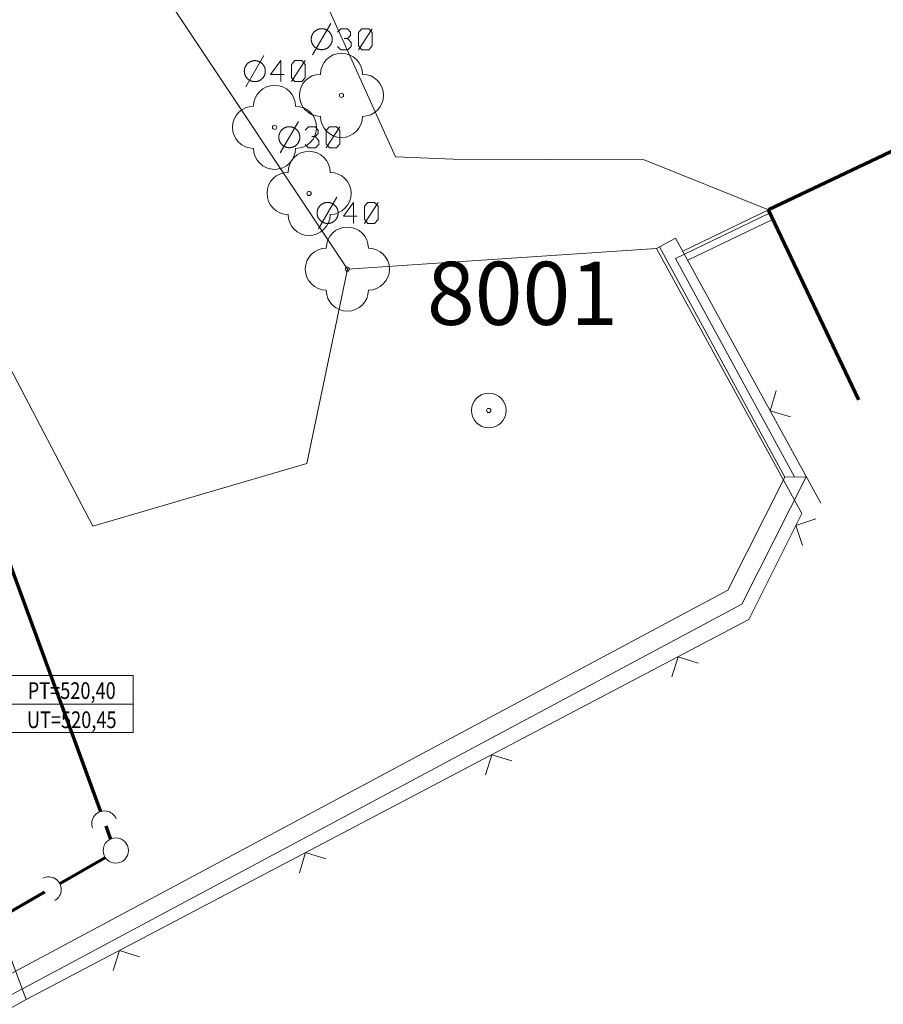
# Model space of a CAD drawing. Units: millimetres. Extents: x 198 to 437, y 165 to 311.
# Drawn here: x 328 to 348, y 206 to 229 of the extents above; entities that cross this region are included whole.
import ezdxf
from ezdxf.enums import TextEntityAlignment as Align

# ---------------------------------------------------------------- set-up
doc = ezdxf.new("R2010")
doc.units = ezdxf.units.MM
for name, color, linetype, lineweight in [('10', 7, 'Continuous', 0), ('14', 7, 'Continuous', 0), ('22', 7, 'Continuous', 0), ('47', 7, 'Continuous', 0), ('7', 7, 'Continuous', 0), ('CKSTENY_PODROVINOU', 7, 'Continuous', 15), ('hrdla kan', 52, 'Continuous', 20), ('STENY_REZ', 4, 'Continuous', 70), ('vys_urovne_nove', 1, 'Continuous', 5), ('z_kanalizace', 54, 'Continuous', 70)]:
    doc.layers.add(name, color=color, linetype=linetype, lineweight=lineweight)
doc.styles.add('katka', font='romans.shx', dxfattribs={"width": 0.8})
doc.styles.add('MONOTXT', font='MONOTXT')

msp = doc.modelspace()

# ---------------------------------------------------------------- linework, layer by layer
at = {"color": 55, "linetype": 'Continuous', "lineweight": 0}
for radius in [0.412, 0.05]:
    msp.add_circle((338.694, 219.87), radius, dxfattribs=at)
at = {"layer": '10', "color": 179, "linetype": 'Continuous', "lineweight": 0}
for p, q in [((329.284, 217.12), (327.224, 221.06)), ((334.374, 218.61), (329.284, 217.12))]:
    msp.add_line(p, q, dxfattribs=at)
msp.add_lwpolyline([(334.374, 218.61), (335.334, 223.23), (331.144, 229.52)], dxfattribs=at)
at = {"layer": '14', "color": 55, "linetype": 'Continuous', "lineweight": 0}
for p, q in [((336.474, 225.9), (333.074, 233.44)), ((337.854, 225.84), (336.474, 225.9)), ((342.384, 225.83), (337.854, 225.84)), ((345.344, 224.64), (342.384, 225.83)), ((342.684, 223.72), (335.334, 223.23)), ((325.744, 211.07), (327.704, 205.87))]:
    msp.add_line(p, q, dxfattribs=at)
at = {"layer": '22', "color": 80, "linetype": 'Continuous', "lineweight": 0}
for centre in [(335.194, 227.36), (333.604, 226.6), (334.424, 225.03), (335.334, 223.23)]:
    msp.add_circle(centre, 0.05, dxfattribs=at)
for centre, start, end in [((335.194, 227.86), 0, 180), ((334.694, 227.36), 90, 270), ((335.694, 227.36), 270, 90), ((333.604, 227.1), 0, 180), ((333.104, 226.6), 90, 270), ((334.104, 226.6), 270, 90), ((335.194, 226.86), 180, 0), ((333.604, 226.1), 180, 0), ((334.424, 225.53), 0, 180), ((333.924, 225.03), 90, 270), ((334.924, 225.03), 270, 90), ((334.424, 224.53), 180, 0), ((335.334, 223.73), 0, 180), ((334.834, 223.23), 90, 270), ((335.834, 223.23), 270, 90), ((335.334, 222.73), 180, 0)]:
    msp.add_arc(centre, 0.5, start, end, dxfattribs=at)
at = {"layer": '47', "color": 80, "linetype": 'Continuous', "lineweight": 0}
for p, q in [((334.941, 229.07), (334.508, 228.321)), ((335.598, 228.446), (335.924, 228.945)), ((335.335, 228.713), (335.26, 228.713)), ((333.351, 228.31), (332.918, 227.561)), ((334.008, 227.686), (334.334, 228.185)), ((334.171, 226.74), (333.738, 225.991)), ((334.828, 226.116), (335.154, 226.615)), ((334.565, 226.383), (334.49, 226.383)), ((335.081, 224.94), (334.648, 224.191)), ((335.738, 224.316), (336.064, 224.815))]:
    msp.add_line(p, q, dxfattribs=at)
for points in [[(334.724, 228.945), (334.717, 228.945), (334.71, 228.945), (334.703, 228.944), (334.696, 228.943), (334.689, 228.943), (334.682, 228.941), (334.675, 228.94), (334.669, 228.939), (334.662, 228.937), (334.655, 228.935), (334.648, 228.933), (334.641, 228.931), (334.635, 228.928), (334.628, 228.926), (334.622, 228.923), (334.615, 228.92), (334.609, 228.917), (334.603, 228.913), (334.597, 228.91), (334.591, 228.906), (334.585, 228.902), (334.579, 228.898), (334.573, 228.894), (334.568, 228.89), (334.562, 228.885), (334.557, 228.88), (334.552, 228.876), (334.547, 228.871), (334.542, 228.866), (334.537, 228.86), (334.533, 228.855), (334.528, 228.849), (334.524, 228.844), (334.52, 228.838), (334.516, 228.832), (334.512, 228.826), (334.508, 228.82), (334.505, 228.814), (334.502, 228.808), (334.499, 228.801), (334.496, 228.795), (334.493, 228.789), (334.49, 228.782), (334.488, 228.775), (334.486, 228.769), (334.484, 228.762), (334.482, 228.755), (334.481, 228.748), (334.479, 228.741), (334.478, 228.734), (334.477, 228.727), (334.476, 228.72), (334.476, 228.713), (334.475, 228.706), (334.475, 228.699), (334.475, 228.692), (334.475, 228.685), (334.476, 228.678), (334.476, 228.671), (334.477, 228.664), (334.478, 228.657), (334.479, 228.65), (334.481, 228.643), (334.482, 228.636), (334.484, 228.629), (334.486, 228.622), (334.488, 228.616), (334.49, 228.609), (334.493, 228.602), (334.496, 228.596), (334.499, 228.59), (334.502, 228.583), (334.505, 228.577), (334.508, 228.571), (334.512, 228.565), (334.516, 228.559), (334.52, 228.553), (334.524, 228.547), (334.528, 228.542), (334.533, 228.536), (334.537, 228.531), (334.542, 228.525), (334.547, 228.52), (334.552, 228.515), (334.557, 228.511), (334.562, 228.506), (334.568, 228.501), (334.573, 228.497), (334.579, 228.493), (334.585, 228.489), (334.591, 228.485), (334.597, 228.481), (334.603, 228.478), (334.609, 228.474), (334.615, 228.471), (334.622, 228.468), (334.628, 228.465), (334.635, 228.463), (334.641, 228.46), (334.648, 228.458)], [(334.648, 228.458), (334.655, 228.456), (334.662, 228.454), (334.669, 228.452), (334.675, 228.451), (334.682, 228.45), (334.689, 228.448), (334.696, 228.448), (334.703, 228.447), (334.71, 228.446), (334.717, 228.446), (334.724, 228.446), (334.732, 228.446), (334.739, 228.446), (334.746, 228.447), (334.753, 228.448), (334.76, 228.448), (334.767, 228.45), (334.774, 228.451), (334.78, 228.452), (334.787, 228.454), (334.794, 228.456), (334.801, 228.458), (334.808, 228.46), (334.814, 228.463), (334.821, 228.465), (334.827, 228.468), (334.834, 228.471), (334.84, 228.474), (334.846, 228.478), (334.852, 228.481), (334.858, 228.485), (334.864, 228.489), (334.87, 228.493), (334.876, 228.497), (334.881, 228.501), (334.887, 228.506), (334.892, 228.511), (334.897, 228.515), (334.902, 228.52), (334.907, 228.525), (334.912, 228.531), (334.916, 228.536), (334.921, 228.542), (334.925, 228.547), (334.929, 228.553), (334.933, 228.559), (334.937, 228.565), (334.941, 228.571), (334.944, 228.577), (334.947, 228.583), (334.95, 228.59), (334.953, 228.596), (334.956, 228.602), (334.959, 228.609), (334.961, 228.616), (334.963, 228.622), (334.965, 228.629), (334.967, 228.636), (334.968, 228.643), (334.97, 228.65), (334.971, 228.657), (334.972, 228.664), (334.973, 228.671), (334.973, 228.678), (334.974, 228.685), (334.974, 228.692), (334.974, 228.699), (334.974, 228.706), (334.973, 228.713), (334.973, 228.72), (334.972, 228.727), (334.971, 228.734), (334.97, 228.741), (334.968, 228.748), (334.967, 228.755), (334.965, 228.762), (334.963, 228.769), (334.961, 228.775), (334.959, 228.782), (334.956, 228.789), (334.953, 228.795), (334.95, 228.801), (334.947, 228.808), (334.944, 228.814), (334.941, 228.82), (334.937, 228.826), (334.933, 228.832), (334.929, 228.838), (334.925, 228.844), (334.921, 228.849), (334.916, 228.855), (334.912, 228.86), (334.907, 228.866), (334.902, 228.871), (334.897, 228.876), (334.892, 228.88), (334.887, 228.885), (334.881, 228.89), (334.876, 228.894), (334.87, 228.898)], [(334.87, 228.898), (334.864, 228.902), (334.858, 228.906), (334.852, 228.91), (334.846, 228.913), (334.84, 228.917), (334.834, 228.92), (334.827, 228.923), (334.821, 228.926), (334.814, 228.928), (334.808, 228.931), (334.801, 228.933), (334.794, 228.935), (334.787, 228.937), (334.78, 228.939), (334.774, 228.94), (334.767, 228.941), (334.76, 228.943), (334.753, 228.943), (334.746, 228.944), (334.739, 228.945), (334.732, 228.945), (334.724, 228.945)], [(335.099, 228.866), (335.178, 228.945), (335.335, 228.945), (335.409, 228.866), (335.409, 228.784), (335.335, 228.713), (335.425, 228.619), (335.425, 228.525), (335.343, 228.446), (335.178, 228.446), (335.099, 228.525)], [(335.677, 228.945), (335.842, 228.945), (335.924, 228.855), (335.924, 228.536), (335.842, 228.446), (335.677, 228.446), (335.598, 228.536), (335.598, 228.855), (335.677, 228.945)], [(333.134, 228.185), (333.127, 228.185), (333.12, 228.185), (333.113, 228.184), (333.106, 228.183), (333.099, 228.183), (333.092, 228.181), (333.085, 228.18), (333.079, 228.179), (333.072, 228.177), (333.065, 228.175), (333.058, 228.173), (333.051, 228.171), (333.045, 228.168), (333.038, 228.166), (333.032, 228.163), (333.025, 228.16), (333.019, 228.157), (333.013, 228.153), (333.007, 228.15), (333.001, 228.146), (332.995, 228.142), (332.989, 228.138), (332.983, 228.134), (332.978, 228.13), (332.972, 228.125), (332.967, 228.12), (332.962, 228.116), (332.957, 228.111), (332.952, 228.106), (332.947, 228.1), (332.943, 228.095), (332.938, 228.089), (332.934, 228.084), (332.93, 228.078), (332.926, 228.072), (332.922, 228.066), (332.918, 228.06), (332.915, 228.054), (332.912, 228.048), (332.909, 228.041), (332.906, 228.035), (332.903, 228.029), (332.9, 228.022), (332.898, 228.015), (332.896, 228.009), (332.894, 228.002), (332.892, 227.995), (332.891, 227.988), (332.889, 227.981), (332.888, 227.974), (332.887, 227.967), (332.886, 227.96), (332.886, 227.953), (332.885, 227.946), (332.885, 227.939), (332.885, 227.932), (332.885, 227.925), (332.886, 227.918), (332.886, 227.911), (332.887, 227.904), (332.888, 227.897), (332.889, 227.89), (332.891, 227.883), (332.892, 227.876), (332.894, 227.869), (332.896, 227.862), (332.898, 227.856), (332.9, 227.849), (332.903, 227.842), (332.906, 227.836), (332.909, 227.83), (332.912, 227.823), (332.915, 227.817), (332.918, 227.811), (332.922, 227.805), (332.926, 227.799), (332.93, 227.793), (332.934, 227.787), (332.938, 227.782), (332.943, 227.776), (332.947, 227.771), (332.952, 227.765), (332.957, 227.76), (332.962, 227.755), (332.967, 227.751), (332.972, 227.746), (332.978, 227.741), (332.983, 227.737), (332.989, 227.733), (332.995, 227.729), (333.001, 227.725), (333.007, 227.721), (333.013, 227.718), (333.019, 227.714), (333.025, 227.711), (333.032, 227.708), (333.038, 227.705), (333.045, 227.703), (333.051, 227.7), (333.058, 227.698)], [(333.058, 227.698), (333.065, 227.696), (333.072, 227.694), (333.079, 227.692), (333.085, 227.691), (333.092, 227.69), (333.099, 227.688), (333.106, 227.688), (333.113, 227.687), (333.12, 227.686), (333.127, 227.686), (333.134, 227.686), (333.142, 227.686), (333.149, 227.686), (333.156, 227.687), (333.163, 227.688), (333.17, 227.688), (333.177, 227.69), (333.184, 227.691), (333.19, 227.692), (333.197, 227.694), (333.204, 227.696), (333.211, 227.698), (333.218, 227.7), (333.224, 227.703), (333.231, 227.705), (333.237, 227.708), (333.244, 227.711), (333.25, 227.714), (333.256, 227.718), (333.262, 227.721), (333.268, 227.725), (333.274, 227.729), (333.28, 227.733), (333.286, 227.737), (333.291, 227.741), (333.297, 227.746), (333.302, 227.751), (333.307, 227.755), (333.312, 227.76), (333.317, 227.765), (333.322, 227.771), (333.326, 227.776), (333.331, 227.782), (333.335, 227.787), (333.339, 227.793), (333.343, 227.799), (333.347, 227.805), (333.351, 227.811), (333.354, 227.817), (333.357, 227.823), (333.36, 227.83), (333.363, 227.836), (333.366, 227.842), (333.369, 227.849), (333.371, 227.856), (333.373, 227.862), (333.375, 227.869), (333.377, 227.876), (333.378, 227.883), (333.38, 227.89), (333.381, 227.897), (333.382, 227.904), (333.383, 227.911), (333.383, 227.918), (333.384, 227.925), (333.384, 227.932), (333.384, 227.939), (333.384, 227.946), (333.383, 227.953), (333.383, 227.96), (333.382, 227.967), (333.381, 227.974), (333.38, 227.981), (333.378, 227.988), (333.377, 227.995), (333.375, 228.002), (333.373, 228.009), (333.371, 228.015), (333.369, 228.022), (333.366, 228.029), (333.363, 228.035), (333.36, 228.041), (333.357, 228.048), (333.354, 228.054), (333.351, 228.06), (333.347, 228.066), (333.343, 228.072), (333.339, 228.078), (333.335, 228.084), (333.331, 228.089), (333.326, 228.095), (333.322, 228.1), (333.317, 228.106), (333.312, 228.111), (333.307, 228.116), (333.302, 228.12), (333.297, 228.125), (333.291, 228.13), (333.286, 228.134), (333.28, 228.138)], [(333.28, 228.138), (333.274, 228.142), (333.268, 228.146), (333.262, 228.15), (333.256, 228.153), (333.25, 228.157), (333.244, 228.16), (333.237, 228.163), (333.231, 228.166), (333.224, 228.168), (333.218, 228.171), (333.211, 228.173), (333.204, 228.175), (333.197, 228.177), (333.19, 228.179), (333.184, 228.18), (333.177, 228.181), (333.17, 228.183), (333.163, 228.183), (333.156, 228.184), (333.149, 228.185), (333.142, 228.185), (333.134, 228.185)], [(333.835, 227.859), (333.509, 227.859), (333.753, 228.185), (333.753, 227.686)], [(334.087, 228.185), (334.252, 228.185), (334.334, 228.095), (334.334, 227.776), (334.252, 227.686), (334.087, 227.686), (334.008, 227.776), (334.008, 228.095), (334.087, 228.185)], [(333.954, 226.615), (333.947, 226.615), (333.94, 226.615), (333.933, 226.614), (333.926, 226.613), (333.919, 226.613), (333.912, 226.611), (333.905, 226.61), (333.899, 226.609), (333.892, 226.607), (333.885, 226.605), (333.878, 226.603), (333.871, 226.601), (333.865, 226.598), (333.858, 226.596), (333.852, 226.593), (333.845, 226.59), (333.839, 226.587), (333.833, 226.583), (333.827, 226.58), (333.821, 226.576), (333.815, 226.572), (333.809, 226.568), (333.803, 226.564), (333.798, 226.56), (333.792, 226.555), (333.787, 226.55), (333.782, 226.546), (333.777, 226.541), (333.772, 226.536), (333.767, 226.53), (333.763, 226.525), (333.758, 226.519), (333.754, 226.514), (333.75, 226.508), (333.746, 226.502), (333.742, 226.496), (333.738, 226.49), (333.735, 226.484), (333.732, 226.478), (333.729, 226.471), (333.726, 226.465), (333.723, 226.459), (333.72, 226.452), (333.718, 226.445), (333.716, 226.439), (333.714, 226.432), (333.712, 226.425), (333.711, 226.418), (333.709, 226.411), (333.708, 226.404), (333.707, 226.397), (333.706, 226.39), (333.706, 226.383), (333.705, 226.376), (333.705, 226.369), (333.705, 226.362), (333.705, 226.355), (333.706, 226.348), (333.706, 226.341), (333.707, 226.334), (333.708, 226.327), (333.709, 226.32), (333.711, 226.313), (333.712, 226.306), (333.714, 226.299), (333.716, 226.292), (333.718, 226.286), (333.72, 226.279), (333.723, 226.272), (333.726, 226.266), (333.729, 226.26), (333.732, 226.253), (333.735, 226.247), (333.738, 226.241), (333.742, 226.235), (333.746, 226.229), (333.75, 226.223), (333.754, 226.217), (333.758, 226.212), (333.763, 226.206), (333.767, 226.201), (333.772, 226.195), (333.777, 226.19), (333.782, 226.185), (333.787, 226.181), (333.792, 226.176), (333.798, 226.171), (333.803, 226.167), (333.809, 226.163), (333.815, 226.159), (333.821, 226.155), (333.827, 226.151), (333.833, 226.148), (333.839, 226.144), (333.845, 226.141), (333.852, 226.138), (333.858, 226.135), (333.865, 226.133), (333.871, 226.13), (333.878, 226.128)], [(333.878, 226.128), (333.885, 226.126), (333.892, 226.124), (333.899, 226.122), (333.905, 226.121), (333.912, 226.12), (333.919, 226.118), (333.926, 226.118), (333.933, 226.117), (333.94, 226.116), (333.947, 226.116), (333.954, 226.116), (333.962, 226.116), (333.969, 226.116), (333.976, 226.117), (333.983, 226.118), (333.99, 226.118), (333.997, 226.12), (334.004, 226.121), (334.01, 226.122), (334.017, 226.124), (334.024, 226.126), (334.031, 226.128), (334.038, 226.13), (334.044, 226.133), (334.051, 226.135), (334.057, 226.138), (334.064, 226.141), (334.07, 226.144), (334.076, 226.148), (334.082, 226.151), (334.088, 226.155), (334.094, 226.159), (334.1, 226.163), (334.106, 226.167), (334.111, 226.171), (334.117, 226.176), (334.122, 226.181), (334.127, 226.185), (334.132, 226.19), (334.137, 226.195), (334.142, 226.201), (334.146, 226.206), (334.151, 226.212), (334.155, 226.217), (334.159, 226.223), (334.163, 226.229), (334.167, 226.235), (334.171, 226.241), (334.174, 226.247), (334.177, 226.253), (334.18, 226.26), (334.183, 226.266), (334.186, 226.272), (334.189, 226.279), (334.191, 226.286), (334.193, 226.292), (334.195, 226.299), (334.197, 226.306), (334.198, 226.313), (334.2, 226.32), (334.201, 226.327), (334.202, 226.334), (334.203, 226.341), (334.203, 226.348), (334.204, 226.355), (334.204, 226.362), (334.204, 226.369), (334.204, 226.376), (334.203, 226.383), (334.203, 226.39), (334.202, 226.397), (334.201, 226.404), (334.2, 226.411), (334.198, 226.418), (334.197, 226.425), (334.195, 226.432), (334.193, 226.439), (334.191, 226.445), (334.189, 226.452), (334.186, 226.459), (334.183, 226.465), (334.18, 226.471), (334.177, 226.478), (334.174, 226.484), (334.171, 226.49), (334.167, 226.496), (334.163, 226.502), (334.159, 226.508), (334.155, 226.514), (334.151, 226.519), (334.146, 226.525), (334.142, 226.53), (334.137, 226.536), (334.132, 226.541), (334.127, 226.546), (334.122, 226.55), (334.117, 226.555), (334.111, 226.56), (334.106, 226.564), (334.1, 226.568)], [(334.1, 226.568), (334.094, 226.572), (334.088, 226.576), (334.082, 226.58), (334.076, 226.583), (334.07, 226.587), (334.064, 226.59), (334.057, 226.593), (334.051, 226.596), (334.044, 226.598), (334.038, 226.601), (334.031, 226.603), (334.024, 226.605), (334.017, 226.607), (334.01, 226.609), (334.004, 226.61), (333.997, 226.611), (333.99, 226.613), (333.983, 226.613), (333.976, 226.614), (333.969, 226.615), (333.962, 226.615), (333.954, 226.615)], [(334.329, 226.536), (334.408, 226.615), (334.565, 226.615), (334.639, 226.536), (334.639, 226.454), (334.565, 226.383), (334.655, 226.289), (334.655, 226.195), (334.573, 226.116), (334.408, 226.116), (334.329, 226.195)], [(334.907, 226.615), (335.072, 226.615), (335.154, 226.525), (335.154, 226.206), (335.072, 226.116), (334.907, 226.116), (334.828, 226.206), (334.828, 226.525), (334.907, 226.615)], [(334.864, 224.815), (334.857, 224.815), (334.85, 224.815), (334.843, 224.814), (334.836, 224.813), (334.829, 224.813), (334.822, 224.811), (334.815, 224.81), (334.809, 224.809), (334.802, 224.807), (334.795, 224.805), (334.788, 224.803), (334.781, 224.801), (334.775, 224.798), (334.768, 224.796), (334.762, 224.793), (334.755, 224.79), (334.749, 224.787), (334.743, 224.783), (334.737, 224.78), (334.731, 224.776), (334.725, 224.772), (334.719, 224.768), (334.713, 224.764), (334.708, 224.76), (334.702, 224.755), (334.697, 224.75), (334.692, 224.746), (334.687, 224.741), (334.682, 224.736), (334.677, 224.73), (334.673, 224.725), (334.668, 224.719), (334.664, 224.714), (334.66, 224.708), (334.656, 224.702), (334.652, 224.696), (334.648, 224.69), (334.645, 224.684), (334.642, 224.678), (334.639, 224.671), (334.636, 224.665), (334.633, 224.659), (334.63, 224.652), (334.628, 224.645), (334.626, 224.639), (334.624, 224.632), (334.622, 224.625), (334.621, 224.618), (334.619, 224.611), (334.618, 224.604), (334.617, 224.597), (334.616, 224.59), (334.616, 224.583), (334.615, 224.576), (334.615, 224.569), (334.615, 224.562), (334.615, 224.555), (334.616, 224.548), (334.616, 224.541), (334.617, 224.534), (334.618, 224.527), (334.619, 224.52), (334.621, 224.513), (334.622, 224.506), (334.624, 224.499), (334.626, 224.492), (334.628, 224.486), (334.63, 224.479), (334.633, 224.472), (334.636, 224.466), (334.639, 224.46), (334.642, 224.453), (334.645, 224.447), (334.648, 224.441), (334.652, 224.435), (334.656, 224.429), (334.66, 224.423), (334.664, 224.417), (334.668, 224.412), (334.673, 224.406), (334.677, 224.401), (334.682, 224.395), (334.687, 224.39), (334.692, 224.385), (334.697, 224.381), (334.702, 224.376), (334.708, 224.371), (334.713, 224.367), (334.719, 224.363), (334.725, 224.359), (334.731, 224.355), (334.737, 224.351), (334.743, 224.348), (334.749, 224.344), (334.755, 224.341), (334.762, 224.338), (334.768, 224.335), (334.775, 224.333), (334.781, 224.33), (334.788, 224.328)], [(334.788, 224.328), (334.795, 224.326), (334.802, 224.324), (334.809, 224.322), (334.815, 224.321), (334.822, 224.32), (334.829, 224.318), (334.836, 224.318), (334.843, 224.317), (334.85, 224.316), (334.857, 224.316), (334.864, 224.316), (334.872, 224.316), (334.879, 224.316), (334.886, 224.317), (334.893, 224.318), (334.9, 224.318), (334.907, 224.32), (334.914, 224.321), (334.92, 224.322), (334.927, 224.324), (334.934, 224.326), (334.941, 224.328), (334.948, 224.33), (334.954, 224.333), (334.961, 224.335), (334.967, 224.338), (334.974, 224.341), (334.98, 224.344), (334.986, 224.348), (334.992, 224.351), (334.998, 224.355), (335.004, 224.359), (335.01, 224.363), (335.016, 224.367), (335.021, 224.371), (335.027, 224.376), (335.032, 224.381), (335.037, 224.385), (335.042, 224.39), (335.047, 224.395), (335.052, 224.401), (335.056, 224.406), (335.061, 224.412), (335.065, 224.417), (335.069, 224.423), (335.073, 224.429), (335.077, 224.435), (335.081, 224.441), (335.084, 224.447), (335.087, 224.453), (335.09, 224.46), (335.093, 224.466), (335.096, 224.472), (335.099, 224.479), (335.101, 224.486), (335.103, 224.492), (335.105, 224.499), (335.107, 224.506), (335.108, 224.513), (335.11, 224.52), (335.111, 224.527), (335.112, 224.534), (335.113, 224.541), (335.113, 224.548), (335.114, 224.555), (335.114, 224.562), (335.114, 224.569), (335.114, 224.576), (335.113, 224.583), (335.113, 224.59), (335.112, 224.597), (335.111, 224.604), (335.11, 224.611), (335.108, 224.618), (335.107, 224.625), (335.105, 224.632), (335.103, 224.639), (335.101, 224.645), (335.099, 224.652), (335.096, 224.659), (335.093, 224.665), (335.09, 224.671), (335.087, 224.678), (335.084, 224.684), (335.081, 224.69), (335.077, 224.696), (335.073, 224.702), (335.069, 224.708), (335.065, 224.714), (335.061, 224.719), (335.056, 224.725), (335.052, 224.73), (335.047, 224.736), (335.042, 224.741), (335.037, 224.746), (335.032, 224.75), (335.027, 224.755), (335.021, 224.76), (335.016, 224.764), (335.01, 224.768)], [(335.01, 224.768), (335.004, 224.772), (334.998, 224.776), (334.992, 224.78), (334.986, 224.783), (334.98, 224.787), (334.974, 224.79), (334.967, 224.793), (334.961, 224.796), (334.954, 224.798), (334.948, 224.801), (334.941, 224.803), (334.934, 224.805), (334.927, 224.807), (334.92, 224.809), (334.914, 224.81), (334.907, 224.811), (334.9, 224.813), (334.893, 224.813), (334.886, 224.814), (334.879, 224.815), (334.872, 224.815), (334.864, 224.815)], [(335.565, 224.489), (335.239, 224.489), (335.483, 224.815), (335.483, 224.316)], [(335.817, 224.815), (335.982, 224.815), (336.064, 224.725), (336.064, 224.406), (335.982, 224.316), (335.817, 224.316), (335.738, 224.406), (335.738, 224.725), (335.817, 224.815)]]:
    msp.add_lwpolyline(points, dxfattribs=at)
at = {"layer": '7', "color": 21, "linetype": 'Continuous', "lineweight": 0}
msp.add_line((345.344, 224.64), (343.304, 223.66), dxfattribs=at)
at = {"layer": '7', "color": 231, "linetype": 'Continuous', "lineweight": 0}
for p, q in [((343.424, 223.441), (345.451, 224.415)), ((346.586, 217.667), (343.136, 223.967)), ((345.385, 219.86), (345.526, 220.34)), ((345.385, 219.86), (345.866, 219.719)), ((344.874, 214.9), (346.134, 217.42)), ((345.992, 217.136), (346.467, 217.294)), ((345.992, 217.136), (346.15, 216.661)), ((327.704, 205.87), (344.874, 214.9)), ((343.193, 214.016), (343.044, 213.538)), ((343.193, 214.016), (343.671, 213.867)), ((338.767, 211.688), (338.619, 211.21)), ((338.767, 211.688), (339.245, 211.54)), ((334.342, 209.361), (334.193, 208.883)), ((334.342, 209.361), (334.82, 209.212)), ((329.917, 207.034), (329.768, 206.556)), ((329.917, 207.034), (330.395, 206.885)), ((317.87, 200.456), (327.704, 205.87))]:
    msp.add_line(p, q, dxfattribs=at)
at = {"layer": '7', "color": 21, "linetype": 'Continuous', "lineweight": 0}
msp.add_lwpolyline([(346.134, 217.42), (342.684, 223.72), (343.136, 223.967)], dxfattribs=at)
at = {"layer": 'CKSTENY_PODROVINOU'}
for p, q in [((343.132, 223.484), (345.366, 224.558)), ((345.731, 218.288), (342.749, 223.756)), ((345.964, 218.291), (343.132, 223.484)), ((344.374, 215.6), (345.731, 218.288)), ((344.711, 215.27), (346.239, 218.296)), ((345.731, 218.288), (346.239, 218.296)), ((317.509, 201.228), (344.374, 215.6)), ((317.7, 200.82), (344.711, 215.27))]:
    msp.add_line(p, q, dxfattribs=at)
at = {"layer": 'hrdla kan'}
msp.add_circle((329.83, 209.409), 0.3, dxfattribs=at)
for centre, major_axis in [((329.56, 210.051), (-0.204, -0.22)), ((328.235, 208.485), (-0.239, 0.181))]:
    msp.add_ellipse(centre, major_axis=major_axis, ratio=1, start_param=2.702261, end_param=5.843854, dxfattribs=at)
at = {"layer": 'STENY_REZ'}
for p in [(352.024, 227.81), (347.488, 220.123)]:
    msp.add_line(p, (345.344, 224.64), dxfattribs=at)
at = {"layer": 'vys_urovne_nove', "ltscale": 1.5}
for p, q in [((327.344, 213.573), (330.24, 213.573)), ((330.24, 213.573), (330.24, 212.213)), ((327.344, 212.893), (330.24, 212.893)), ((330.24, 212.213), (327.344, 212.213))]:
    msp.add_line(p, q, dxfattribs=at)
at = {"layer": 'z_kanalizace'}
for p, q in [((325.993, 219.817), (329.466, 210.335)), ((329.59, 209.997), (329.705, 209.682)), ((328.498, 208.629), (329.575, 209.247)), ((321.086, 204.376), (328.144, 208.426))]:
    msp.add_line(p, q, dxfattribs=at)

# ---------------------------------------------------------------- texts
at = {"color": 55, "linetype": 'Continuous', "lineweight": 0, "style": 'MONOTXT'}
msp.add_text('8001', height=1.5, dxfattribs=at).set_placement((339.496, 221.905), align=Align.CENTER)
at = {"layer": 'vys_urovne_nove', "ltscale": 1.5, "style": 'katka', "width": 0.8}
for s, p in [('PT=520,40', (328.783, 213.013)), ('UT=520,45', (328.783, 212.321))]:
    msp.add_text(s, height=0.396, dxfattribs=at).set_placement(p, align=Align.CENTER)

doc.saveas('drawing.dxf')
